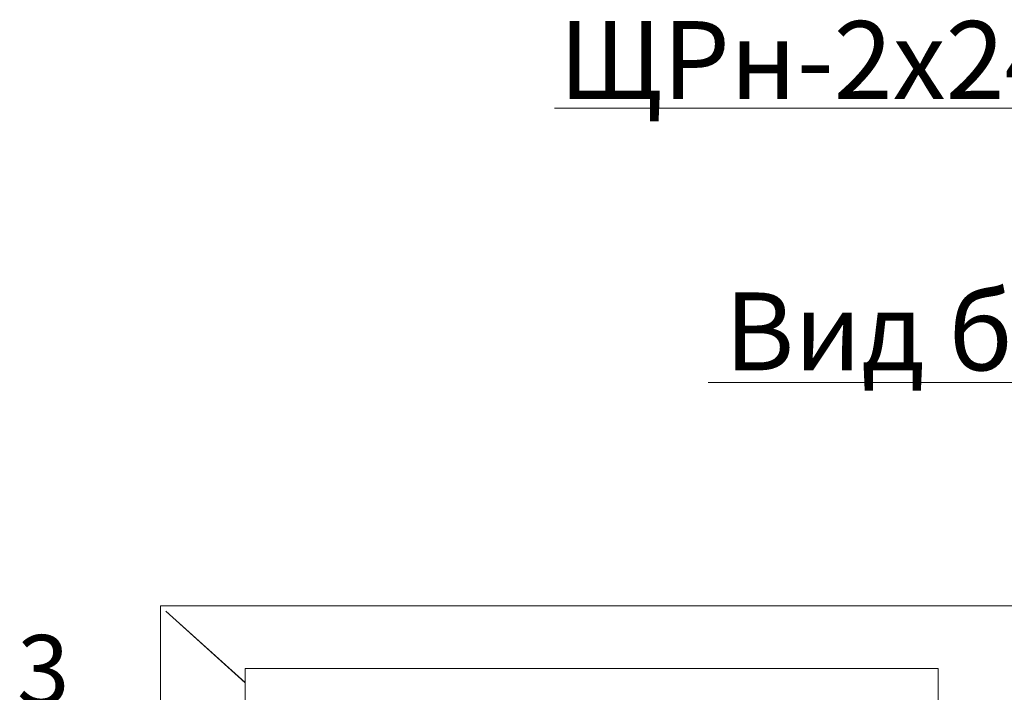
# Model space of a CAD drawing. Units: millimetres. Extents: x 271 to 13314, y -253 to 5557.
# Drawn here: x 11654 to 12007, y 3859 to 4101 of the extents above; entities that cross this region are included whole.
import ezdxf

# ---------------------------------------------------------------- set-up
doc = ezdxf.new("R2010")
doc.units = ezdxf.units.MM
doc.header["$LTSCALE"] = 2
doc.layers.add('основной', color=7, linetype='Continuous', lineweight=18)
doc.layers.add('размеры', color=7, linetype='Continuous', lineweight=0)
doc.styles.get("Standard").update_dxf_attribs({"font": 'isocpeur.ttf', "height": 15})

msp = doc.modelspace()

# ---------------------------------------------------------------- linework, layer by layer
at = {"layer": 'основной'}
for p, q in [((11901.11, 3970.2), (12132.3, 3970.2)), ((11704.18, 3435.95), (11704.18, 3889.95)), ((11704.18, 3889.95), (12324.18, 3889.95)), ((11734.68, 3862.27), (11706.18, 3888.01)), ((11706.33, 3887.95), (11734.68, 3862.34)), ((11734.68, 3867.45), (11983.68, 3867.45)), ((11734.68, 3867.45), (11734.68, 3460.45)), ((11983.68, 3867.45), (11983.68, 3585.45))]:
    msp.add_line(p, q, dxfattribs=at)
at = {"layer": 'размеры'}
msp.add_line((11845.8, 4068.91), (12188.55, 4068.91), dxfattribs=at)

# ---------------------------------------------------------------- texts
at = {"layer": 'основной', "insert": (11906.93, 4002.62), "char_height": 28, "attachment_point": 1}
msp.add_mtext('Вид без панели', dxfattribs=at)
at = {"layer": 'размеры', "insert": (11847.41, 4100.21), "char_height": 28, "attachment_point": 1}
msp.add_mtext('ЩРн-2х24з-1 IP54 PRO', dxfattribs=at)
at = {"layer": 'размеры', "insert": (11652.64, 3879.45), "char_height": 25, "width": 17.707, "attachment_point": 1}
msp.add_mtext('3', dxfattribs=at)

doc.saveas('drawing.dxf')
